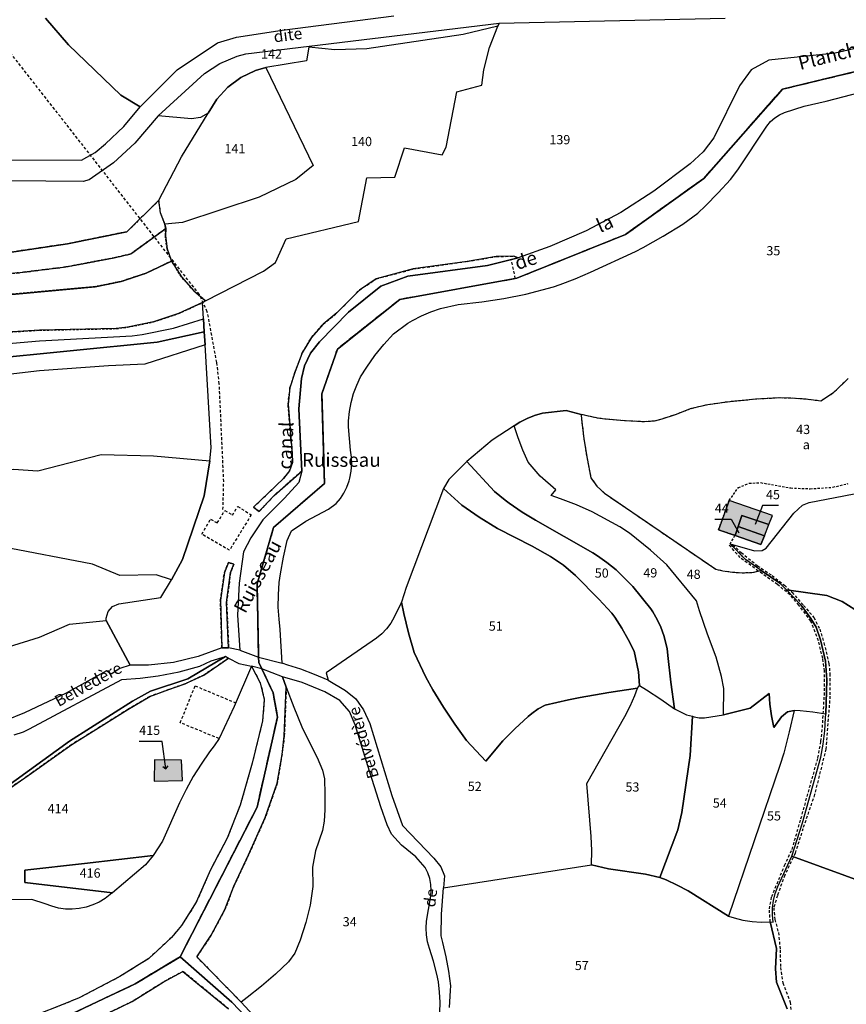
# Model space of a CAD drawing. Units: metres. Extents: x 1046040 to 1055388, y 6328416 to 6334622.
# Drawn here: x 1047775 to 1047954, y 6331558 to 6331772 of the extents above; entities that cross this region are included whole.
import ezdxf
from ezdxf.enums import TextEntityAlignment as Align

# ---------------------------------------------------------------- set-up
doc = ezdxf.new("R2010")
doc.units = ezdxf.units.M
for name, pattern in [('TOPO1', [1, 0.6, -0.4]), ('TOPO2', [2.4, 2, -0.4]), ('TOPO4', [0.8, 0.5, -0.3])]:
    doc.linetypes.add(name, pattern=pattern)
for name, color, linetype in [('ig_cad_bati_dur', 152, 'CONTINUOUS'), ('ig_cad_bati_dur_hach', 24, 'CONTINUOUS'), ('ig_cad_detail_lineaire', 252, 'TOPO1'), ('ig_cad_divers_texte', 8, 'CONTINUOUS'), ('ig_cad_fleche_de_rattachement', 3, 'CONTINUOUS'), ('ig_cad_hydro', 140, 'CONTINUOUS'), ('ig_cad_nom_voie', 8, 'CONTINUOUS'), ('ig_cad_parcel', 3, 'CONTINUOUS'), ('ig_cad_parcel_num', 3, 'CONTINUOUS'), ('ig_cad_section', 20, 'TOPO2'), ('ig_cad_sfisc', 2, 'TOPO4'), ('ig_cad_sfisc_texte', 2, 'CONTINUOUS')]:
    doc.layers.add(name, color=color, linetype=linetype)
doc.styles.add('Times New Roman', font='times.ttf')

msp = doc.modelspace()

# ---------------------------------------------------------------- hatches: boundary and pattern name
at = {"layer": 'ig_cad_bati_dur_hach'}
for points in [[(1047930.17, 6331659.64), (1047930.82, 6331661.54), (1047931.63, 6331663.95), (1047937.53, 6331662.02), (1047938.33, 6331663.97), (1047928.91, 6331667.23), (1047926.59, 6331660.84)], [(1047931.63, 6331663.95), (1047930.82, 6331661.54), (1047936.54, 6331659.54), (1047937.53, 6331662.02)], [(1047930.82, 6331661.54), (1047930.17, 6331659.64), (1047935.8, 6331657.64), (1047936.54, 6331659.54)], [(1047810.01, 6331610.79), (1047804.2, 6331610.86), (1047804.08, 6331606.23), (1047810.22, 6331606.37)]]:
    msp.add_hatch(color=256, dxfattribs=at).paths.add_polyline_path(points)

# ---------------------------------------------------------------- linework, layer by layer
at = {"layer": 'ig_cad_bati_dur'}
for points in [[(1047930.17, 6331659.64), (1047930.82, 6331661.54), (1047931.63, 6331663.95), (1047937.53, 6331662.02), (1047938.33, 6331663.97), (1047928.91, 6331667.23), (1047926.59, 6331660.84)], [(1047931.63, 6331663.95), (1047930.82, 6331661.54), (1047936.54, 6331659.54), (1047937.53, 6331662.02)], [(1047930.82, 6331661.54), (1047930.17, 6331659.64), (1047935.8, 6331657.64), (1047936.54, 6331659.54)], [(1047810.01, 6331610.79), (1047804.2, 6331610.86), (1047804.08, 6331606.23), (1047810.22, 6331606.37)]]:
    msp.add_lwpolyline(points, close=True, dxfattribs=at)
at = {"layer": 'ig_cad_detail_lineaire'}
for points in [[(1047819.04, 6331665.24), (1047819.2, 6331671.34), (1047818.24, 6331692.56), (1047817.7, 6331697.18), (1047815.64, 6331708.21), (1047813.91, 6331711.97), (1047758.75, 6331782.57), (1047724.74, 6331827.27), (1047706.86, 6331850.52)], [(1047836.19, 6331673.59), (1047830.12, 6331668.33), (1047826.86, 6331664.8), (1047825.68, 6331665.76), (1047832.18, 6331671.99), (1047833.48, 6331673.62), (1047834.1, 6331675.48), (1047834.05, 6331677.43), (1047833.16, 6331688.12), (1047833.58, 6331691.66), (1047834.67, 6331695.04), (1047836.22, 6331699.25), (1047838.22, 6331702.58), (1047840.77, 6331705.5), (1047843.78, 6331707.95), (1047848.64, 6331712.89), (1047852.32, 6331715.36), (1047860.35, 6331717.49), (1047872.07, 6331719.13), (1047878.35, 6331720.18), (1047882.17, 6331720.29), (1047883.09, 6331719.93)], [(1047882.49, 6331715.43), (1047881.6, 6331719.5)], [(1047822.23, 6331665.94), (1047825.17, 6331664.07), (1047820.44, 6331656.39), (1047814.44, 6331659.9)], [(1047814.44, 6331659.9), (1047816.36, 6331663.15), (1047817.81, 6331662.35), (1047819.44, 6331665.07), (1047821.13, 6331664.05), (1047822.23, 6331665.94)], [(1047937.82, 6331575.68), (1047937.62, 6331578.5), (1047938.14, 6331581.19), (1047940.94, 6331587.95), (1047942.55, 6331591.45), (1047944.48, 6331598.11), (1047948.17, 6331611.32), (1047948.81, 6331614.9), (1047949.14, 6331617.9), (1047949.62, 6331625.85), (1047949.58, 6331630.2), (1047949.2, 6331632.93), (1047948.29, 6331636.76), (1047946.63, 6331641), (1047944.04, 6331644.49), (1047942.12, 6331646.71), (1047939.37, 6331648.98), (1047935.23, 6331651.9), (1047931.29, 6331654.81), (1047928.88, 6331657.56)], [(1047929.69, 6331657.61), (1047931.51, 6331655.9), (1047935.04, 6331653.05), (1047938.22, 6331650.92), (1047940.9, 6331648.79), (1047942.55, 6331647.26), (1047945.06, 6331644.42), (1047947.29, 6331641.8), (1047948.55, 6331639.27), (1047949.47, 6331636.28), (1047950.56, 6331631.83), (1047950.77, 6331629.61), (1047950.77, 6331624.75), (1047949.89, 6331613.21), (1047947.44, 6331603.38), (1047944.91, 6331595.94), (1047943.2, 6331590.57), (1047940.96, 6331585.81), (1047939.36, 6331581.4), (1047938.56, 6331578.77), (1047938.8, 6331576.22), (1047939.59, 6331573.38), (1047939.97, 6331569.59), (1047940.03, 6331565.81), (1047940.54, 6331562.45), (1047942.14, 6331558.28), (1047942.26, 6331556.63)], [(1047818.82, 6331635.23), (1047818.48, 6331645.58), (1047819.34, 6331651.59), (1047820.23, 6331653.74), (1047821.37, 6331653.35), (1047820.69, 6331651.58), (1047819.83, 6331645.05), (1047820.27, 6331635.23)], [(1047820.26, 6331632.95), (1047814.89, 6331629.31), (1047810.61, 6331627.3), (1047807.28, 6331626.16), (1047803.13, 6331624.63), (1047798.38, 6331621.81), (1047786.23, 6331614.22), (1047777.51, 6331607.99), (1047768.99, 6331602.12)], [(1047825.21, 6331631.25), (1047827.14, 6331627.61), (1047828.01, 6331624), (1047827.63, 6331619.34), (1047825.38, 6331610.19), (1047822.78, 6331601.07), (1047819.96, 6331593.87), (1047816.35, 6331587.03), (1047813.25, 6331579.96), (1047810.04, 6331574.92), (1047807.89, 6331572.32), (1047802.92, 6331567.73), (1047796.65, 6331563.81), (1047787.67, 6331559.11), (1047779.38, 6331555.8)], [(1047818.19, 6331615.49), (1047809.77, 6331618.95), (1047812.99, 6331626.95), (1047821.77, 6331623.28)], [(1047832.79, 6331626.66), (1047832.35, 6331616.05), (1047831.85, 6331612.07), (1047830.82, 6331605.83), (1047828.23, 6331598.37), (1047824.61, 6331590.28), (1047821.42, 6331583.49), (1047819.47, 6331578.37), (1047816.51, 6331572.83), (1047813.34, 6331568.13), (1047822.98, 6331558.29)], [(1047820.23, 6331556.83), (1047810.33, 6331564.95), (1047806.08, 6331562.63), (1047799.3, 6331558.38), (1047790.06, 6331553.91)]]:
    msp.add_lwpolyline(points, dxfattribs=at)
at = {"layer": 'ig_cad_fleche_de_rattachement'}
for points in [[(1047939.6, 6331666.09), (1047936.14, 6331666.11), (1047934.53, 6331662.02)], [(1047925.78, 6331663.16), (1047929.35, 6331663.14), (1047931.03, 6331660.18)], [(1047805.86, 6331614.85), (1047800.86, 6331614.88)], [(1047805.97, 6331609.42), (1047806.65, 6331608.91), (1047805.86, 6331614.84)], [(1047806.64, 6331608.91), (1047807.16, 6331609.58)]]:
    msp.add_lwpolyline(points, dxfattribs=at)
at = {"layer": 'ig_cad_hydro'}
for points in [[(1047974.67, 6331769.61), (1047951.87, 6331764.33), (1047937.5, 6331762.81), (1047933.71, 6331760.75), (1047931.17, 6331757.25), (1047925.6, 6331745.99), (1047923.26, 6331742.92), (1047920.42, 6331740.3), (1047912.54, 6331734.38), (1047905.36, 6331729.77), (1047897.84, 6331725.76), (1047890, 6331722.35), (1047883.09, 6331719.93), (1047876.42, 6331718.22), (1047859.13, 6331715.94), (1047853.28, 6331713.78), (1047846.27, 6331708.13), (1047839.97, 6331701.69), (1047838.07, 6331699.24), (1047836.75, 6331696.44), (1047836.1, 6331693.71), (1047835.47, 6331687.12), (1047836.19, 6331673.59), (1047835.51, 6331671.15), (1047832.42, 6331667.73), (1047827.68, 6331663.04), (1047825.05, 6331659.11), (1047823.51, 6331656.06), (1047822.54, 6331649.24), (1047822.22, 6331642.34), (1047822.67, 6331634.74), (1047826.77, 6331633.2), (1047826.45, 6331649.1), (1047830.03, 6331661.35), (1047841.05, 6331670.92), (1047840.51, 6331690.38), (1047843.86, 6331700.11), (1047857.41, 6331710.87), (1047882.8, 6331715.49), (1047906.42, 6331724.99), (1047923.37, 6331737.16), (1047940.46, 6331756.54), (1047958.74, 6331760.93)], [(1047958.74, 6331760.93), (1047940.46, 6331756.54), (1047923.37, 6331737.16), (1047906.42, 6331724.99), (1047882.8, 6331715.49), (1047857.41, 6331710.87), (1047843.86, 6331700.11), (1047840.51, 6331690.38), (1047841.05, 6331670.92), (1047830.03, 6331661.35), (1047826.45, 6331649.1), (1047826.77, 6331633.2), (1047831.85, 6331631.88), (1047831.45, 6331639.21), (1047831.2, 6331641.42), (1047831.04, 6331644.07), (1047831.06, 6331646.73), (1047831.24, 6331649.38), (1047831.51, 6331651.26), (1047832.18, 6331654.91), (1047833, 6331658.52), (1047833.88, 6331660.59), (1047837.01, 6331662.72), (1047841.97, 6331665.33), (1047843.62, 6331666.54), (1047844.51, 6331667.61), (1047845.29, 6331668.82), (1047845.93, 6331670.12), (1047846.42, 6331671.48), (1047846.57, 6331672.03), (1047846.84, 6331673.56), (1047846.98, 6331675.1), (1047846.93, 6331676.64), (1047846.7, 6331678.17), (1047846.26, 6331683.23), (1047846.3, 6331684.54), (1047846.49, 6331686.53), (1047846.86, 6331688.49), (1047847.38, 6331690.42), (1047848.07, 6331692.28), (1047848.91, 6331694.08), (1047850.24, 6331696.17), (1047852.03, 6331698.69), (1047853.97, 6331701.1), (1047856.02, 6331703.43), (1047859.19, 6331705.71), (1047860.16, 6331706.28), (1047862.13, 6331707.31), (1047864.17, 6331708.19), (1047866.28, 6331708.9), (1047870.08, 6331709.77), (1047875.25, 6331710.37), (1047880.01, 6331711.1), (1047884.75, 6331711.99), (1047890.81, 6331713.65), (1047892.2, 6331714.13), (1047895.51, 6331715.37), (1047898.77, 6331716.78), (1047908.56, 6331721.26), (1047910.27, 6331722.18), (1047914.58, 6331724.63), (1047918.81, 6331727.22), (1047922.09, 6331729.63), (1047923.73, 6331731.17), (1047926.5, 6331734), (1047929.16, 6331736.94), (1047930.79, 6331739.02), (1047937.04, 6331748.52), (1047937.88, 6331749.51), (1047938.79, 6331750.3), (1047939.81, 6331750.96), (1047940.91, 6331751.48), (1047945.17, 6331752.85), (1047949.93, 6331753.94), (1047976.44, 6331760.81)], [(1047768.99, 6331602.12), (1047777.51, 6331607.99), (1047786.23, 6331614.22), (1047798.38, 6331621.81), (1047803.13, 6331624.63), (1047807.28, 6331626.16), (1047810.61, 6331627.3), (1047814.89, 6331629.31), (1047820.26, 6331632.95), (1047819.62, 6331633.3), (1047811.38, 6331628.49), (1047803.32, 6331625.8), (1047799.4, 6331623.61), (1047785.7, 6331614.95), (1047771.23, 6331604.43)], [(1047782.14, 6331553.77), (1047799.97, 6331562.23), (1047809.72, 6331568.1), (1047826.45, 6331600.64), (1047830.86, 6331620.15), (1047829.91, 6331625.41), (1047827.46, 6331630.63), (1047825.21, 6331631.25), (1047827.14, 6331627.61), (1047828.01, 6331624), (1047827.63, 6331619.34), (1047825.38, 6331610.19), (1047822.78, 6331601.07), (1047819.96, 6331593.87), (1047816.35, 6331587.03), (1047813.25, 6331579.96), (1047810.04, 6331574.92), (1047807.89, 6331572.32), (1047802.92, 6331567.73), (1047796.65, 6331563.81), (1047787.67, 6331559.11), (1047779.38, 6331555.8)], [(1047835.09, 6331545.14), (1047822.98, 6331558.29), (1047813.34, 6331568.13), (1047816.51, 6331572.83), (1047819.47, 6331578.37), (1047821.42, 6331583.49), (1047824.61, 6331590.28), (1047828.23, 6331598.37), (1047830.82, 6331605.83), (1047831.85, 6331612.07), (1047832.35, 6331616.05), (1047832.79, 6331626.66), (1047831.99, 6331628.9), (1047827.46, 6331630.63), (1047829.91, 6331625.41), (1047830.86, 6331620.15), (1047826.45, 6331600.64), (1047809.72, 6331568.1), (1047820.98, 6331558.26), (1047835.46, 6331543.13)], [(1047835.46, 6331543.13), (1047820.98, 6331558.26), (1047809.72, 6331568.1), (1047799.97, 6331562.23), (1047782.14, 6331553.77)], [(1047790.06, 6331553.91), (1047799.3, 6331558.38), (1047806.08, 6331562.63), (1047810.33, 6331564.95), (1047820.23, 6331556.83)]]:
    msp.add_lwpolyline(points, dxfattribs=at)
for points in [[(1047836.19, 6331673.59), (1047835.47, 6331687.12), (1047836.1, 6331693.71), (1047836.75, 6331696.44), (1047838.07, 6331699.24), (1047839.97, 6331701.69), (1047846.27, 6331708.13), (1047853.28, 6331713.78), (1047859.13, 6331715.94), (1047876.42, 6331718.22), (1047883.09, 6331719.93), (1047882.17, 6331720.29), (1047878.35, 6331720.18), (1047872.07, 6331719.13), (1047860.35, 6331717.49), (1047852.32, 6331715.36), (1047848.64, 6331712.89), (1047843.78, 6331707.95), (1047840.77, 6331705.5), (1047838.22, 6331702.58), (1047836.22, 6331699.25), (1047834.67, 6331695.04), (1047833.58, 6331691.66), (1047833.16, 6331688.12), (1047834.05, 6331677.43), (1047834.1, 6331675.48), (1047833.48, 6331673.62), (1047832.18, 6331671.99), (1047825.68, 6331665.76), (1047826.86, 6331664.8), (1047830.12, 6331668.33)], [(1047818.82, 6331635.23), (1047820.27, 6331635.23), (1047819.83, 6331645.05), (1047820.69, 6331651.58), (1047821.37, 6331653.35), (1047820.23, 6331653.74), (1047819.34, 6331651.59), (1047818.48, 6331645.58)]]:
    msp.add_lwpolyline(points, close=True, dxfattribs=at)
at = {"layer": 'ig_cad_parcel'}
for points in [[(1047737.63, 6331772.39), (1047732.48, 6331767.93), (1047728.56, 6331762.9), (1047725.03, 6331757.11), (1047722.11, 6331754.03), (1047716.11, 6331749.56), (1047710.54, 6331744.55), (1047708.54, 6331742.52), (1047712.22, 6331741.47), (1047715.48, 6331741.29), (1047788.35, 6331741.09), (1047791.27, 6331742.81), (1047793.56, 6331744.64), (1047797.55, 6331748.46), (1047801.06, 6331752.74), (1047796.84, 6331755.21), (1047785.52, 6331766.17), (1047780.5, 6331771.93)], [(1047780.5, 6331771.93), (1047785.52, 6331766.17), (1047796.84, 6331755.21), (1047801.06, 6331752.74), (1047809.07, 6331760.73), (1047817.86, 6331766.61), (1047821.99, 6331767.85), (1047831.92, 6331769.33), (1047856.1, 6331772.46)], [(1047974.67, 6331769.61), (1047951.87, 6331764.33), (1047937.5, 6331762.81), (1047933.71, 6331760.75), (1047931.17, 6331757.25), (1047925.6, 6331745.99), (1047923.26, 6331742.92), (1047920.42, 6331740.3), (1047912.54, 6331734.38), (1047905.36, 6331729.77), (1047897.84, 6331725.76), (1047890, 6331722.35), (1047883.09, 6331719.93), (1047876.42, 6331718.22), (1047859.13, 6331715.94), (1047853.28, 6331713.78), (1047846.27, 6331708.13), (1047839.97, 6331701.69), (1047838.07, 6331699.24), (1047836.75, 6331696.44), (1047836.1, 6331693.71), (1047835.47, 6331687.12), (1047836.19, 6331673.59), (1047835.51, 6331671.15), (1047832.42, 6331667.73), (1047827.68, 6331663.04), (1047825.05, 6331659.11), (1047823.51, 6331656.06), (1047822.54, 6331649.24), (1047822.22, 6331642.34), (1047822.67, 6331634.74), (1047820.27, 6331635.23), (1047818.82, 6331635.23), (1047813.67, 6331633.31), (1047808.32, 6331632.05), (1047802.86, 6331631.47), (1047798.93, 6331631.46), (1047793.72, 6331641.17), (1047793.69, 6331641.68), (1047794.09, 6331643.09), (1047795.07, 6331644.18), (1047796.44, 6331644.74), (1047805.53, 6331646.12), (1047807.85, 6331649.96), (1047810.24, 6331654.43), (1047814.93, 6331668.2), (1047816.2, 6331675.83), (1047816.46, 6331678.67), (1047815.19, 6331701.01), (1047814.96, 6331703.83), (1047814.81, 6331706.65), (1047814.62, 6331710.21), (1047815.27, 6331710.57), (1047827.81, 6331716.99), (1047830.44, 6331718.9), (1047832.72, 6331724.01), (1047848.44, 6331727.78), (1047850.27, 6331737.26), (1047856.35, 6331737.4), (1047858.42, 6331743.79), (1047866.61, 6331742.26), (1047867.49, 6331743.94), (1047869.76, 6331755.97), (1047875.22, 6331757.44), (1047875.64, 6331760.75), (1047876.86, 6331765.57), (1047878.71, 6331770.2), (1047878.96, 6331770.87), (1047928, 6331771.98)], [(1047954.7, 6331693.71), (1047953.89, 6331692.87), (1047951.35, 6331690.43), (1047948.82, 6331688.8), (1047945.51, 6331689.21), (1047942.17, 6331689.43), (1047939.68, 6331689.49), (1047934.58, 6331689.19), (1047928.49, 6331688.6), (1047924.26, 6331688.01), (1047920.46, 6331687.1), (1047917.39, 6331685.91), (1047914.26, 6331684.89), (1047912.64, 6331684.44), (1047910.42, 6331684.3), (1047906.18, 6331684.53), (1047901.94, 6331684.91), (1047900.36, 6331685.1), (1047896.76, 6331685.89), (1047893.5, 6331686.79), (1047888.37, 6331686.16), (1047886.67, 6331685.68), (1047885.05, 6331685.02), (1047883.48, 6331684.21), (1047882.23, 6331683.41), (1047877.48, 6331680.3), (1047871.94, 6331675.66), (1047868.04, 6331671.79), (1047866.9, 6331669.8), (1047858.82, 6331648.32), (1047857.77, 6331645.1), (1047856.21, 6331641.87), (1047855.44, 6331640.57), (1047854.53, 6331639.37), (1047853.49, 6331638.26), (1047852.34, 6331637.29), (1047851.41, 6331636.65), (1047841.43, 6331629.81), (1047841.85, 6331628.18), (1047838.93, 6331629.44), (1047835.94, 6331630.57), (1047833.13, 6331631.45), (1047831.85, 6331631.88), (1047831.45, 6331639.21), (1047831.2, 6331641.42), (1047831.04, 6331644.07), (1047831.06, 6331646.73), (1047831.24, 6331649.38), (1047831.51, 6331651.26), (1047832.18, 6331654.91), (1047833, 6331658.52), (1047833.88, 6331660.59), (1047837.01, 6331662.72), (1047841.97, 6331665.33), (1047843.62, 6331666.54), (1047844.51, 6331667.61), (1047845.29, 6331668.82), (1047845.93, 6331670.12), (1047846.42, 6331671.48), (1047846.57, 6331672.03), (1047846.84, 6331673.56), (1047846.98, 6331675.1), (1047846.93, 6331676.64), (1047846.7, 6331678.17), (1047846.26, 6331683.23), (1047846.3, 6331684.54), (1047846.49, 6331686.53), (1047846.86, 6331688.49), (1047847.38, 6331690.42), (1047848.07, 6331692.28), (1047848.91, 6331694.08), (1047850.24, 6331696.17), (1047852.03, 6331698.69), (1047853.97, 6331701.1), (1047856.02, 6331703.43), (1047859.19, 6331705.71), (1047860.16, 6331706.28), (1047862.13, 6331707.31), (1047864.17, 6331708.19), (1047866.28, 6331708.9), (1047870.08, 6331709.77), (1047875.25, 6331710.37), (1047880.01, 6331711.1), (1047884.75, 6331711.99), (1047890.81, 6331713.65), (1047892.2, 6331714.13), (1047895.51, 6331715.37), (1047898.77, 6331716.78), (1047908.56, 6331721.26), (1047910.27, 6331722.18), (1047914.58, 6331724.63), (1047918.81, 6331727.22), (1047922.09, 6331729.63), (1047923.73, 6331731.17), (1047926.5, 6331734), (1047929.16, 6331736.94), (1047930.79, 6331739.02), (1047937.04, 6331748.52), (1047937.88, 6331749.51), (1047938.79, 6331750.3), (1047939.81, 6331750.96), (1047940.91, 6331751.48), (1047945.17, 6331752.85), (1047949.93, 6331753.94), (1047976.44, 6331760.81)], [(1047774.4, 6331716.62), (1047784.97, 6331717.93), (1047795.46, 6331719.94), (1047799.03, 6331720.77), (1047806.61, 6331726.27), (1047806.43, 6331727.25), (1047805.47, 6331729.69), (1047805.15, 6331732.43), (1047798.2, 6331725.58), (1047785.26, 6331722.96), (1047772.23, 6331721.02)], [(1047774.4, 6331716.62), (1047784.97, 6331717.93), (1047795.46, 6331719.94), (1047799.03, 6331720.77), (1047806.61, 6331726.27), (1047806.53, 6331724.74), (1047806.9, 6331721.9), (1047807.9, 6331719.21), (1047802.38, 6331716.59), (1047796.94, 6331714.79), (1047791.33, 6331713.64), (1047770.04, 6331711.69)], [(1047770.04, 6331711.69), (1047791.33, 6331713.64), (1047796.94, 6331714.79), (1047802.38, 6331716.59), (1047807.9, 6331719.21), (1047810.02, 6331715.77), (1047812.68, 6331712.74), (1047815.27, 6331710.57), (1047814.62, 6331710.21), (1047809.4, 6331707.79), (1047803.93, 6331705.98), (1047798.29, 6331704.83), (1047795.85, 6331704.54), (1047779.22, 6331704.19), (1047762.61, 6331703.16)], [(1047759.08, 6331700.16), (1047779.19, 6331701.9), (1047799.36, 6331702.96), (1047801.53, 6331703.25), (1047808.27, 6331704.62), (1047814.81, 6331706.65), (1047814.62, 6331710.21), (1047809.4, 6331707.79), (1047803.93, 6331705.98), (1047798.29, 6331704.83), (1047795.85, 6331704.54), (1047779.22, 6331704.19), (1047762.61, 6331703.16)], [(1047954.7, 6331693.71), (1047953.89, 6331692.87), (1047951.35, 6331690.43), (1047948.82, 6331688.8), (1047945.51, 6331689.21), (1047942.17, 6331689.43), (1047939.68, 6331689.49), (1047934.58, 6331689.19), (1047928.49, 6331688.6), (1047924.26, 6331688.01), (1047920.46, 6331687.1), (1047917.39, 6331685.91), (1047914.26, 6331684.89), (1047912.64, 6331684.44), (1047910.42, 6331684.3), (1047906.18, 6331684.53), (1047901.94, 6331684.91), (1047900.36, 6331685.1), (1047896.76, 6331685.89), (1047896.86, 6331684.85), (1047897.37, 6331680.58), (1047898.05, 6331676.33), (1047898.89, 6331672.12), (1047900.17, 6331670.33), (1047901.84, 6331668.79), (1047925.99, 6331652.29), (1047927.51, 6331651.96), (1047929.6, 6331651.66), (1047931.71, 6331651.53), (1047933.82, 6331651.56), (1047935.84, 6331652.04), (1047932.46, 6331654.42), (1047929.12, 6331657.78), (1047934.43, 6331656.29), (1047936.05, 6331656.33), (1047936.95, 6331656.86), (1047942.9, 6331664.47), (1047944.84, 6331666.18), (1047946.27, 6331666.81), (1047961.65, 6331669.78)], [(1047773.58, 6331673.99), (1047778.85, 6331673.65), (1047792.58, 6331677.23), (1047803.95, 6331676.88), (1047816.2, 6331675.83), (1047814.93, 6331668.2), (1047810.24, 6331654.43), (1047807.85, 6331649.96), (1047804.52, 6331651.06), (1047796.66, 6331650.94), (1047790.75, 6331653.39), (1047771.13, 6331657.14)], [(1047957.54, 6331642.64), (1047953.39, 6331645.26), (1047950.1, 6331646.57), (1047941.34, 6331647.79), (1047939.93, 6331649.26), (1047935.84, 6331652.04), (1047932.46, 6331654.42), (1047929.12, 6331657.78), (1047934.43, 6331656.29), (1047936.05, 6331656.33), (1047936.95, 6331656.86), (1047942.9, 6331664.47), (1047944.84, 6331666.18), (1047946.27, 6331666.81), (1047961.65, 6331669.78)], [(1047772.48, 6331635.43), (1047779.23, 6331637.55), (1047785.75, 6331640.32), (1047793.72, 6331641.17), (1047793.69, 6331641.68), (1047794.09, 6331643.09), (1047795.07, 6331644.18), (1047796.44, 6331644.74), (1047805.53, 6331646.12), (1047807.85, 6331649.96), (1047804.52, 6331651.06), (1047796.66, 6331650.94), (1047790.75, 6331653.39), (1047771.13, 6331657.14)], [(1047960.14, 6331583.53), (1047942.49, 6331589.97), (1047944.8, 6331597.21), (1047948.79, 6331611.47), (1047949.31, 6331614.3), (1047949.65, 6331617.16), (1047949.82, 6331620.03), (1047949.85, 6331620.81), (1047950.11, 6331628.27), (1047949.81, 6331632.3), (1047948.73, 6331636.97), (1047947.77, 6331639.71), (1047946.64, 6331641.62), (1047945.35, 6331643.42), (1047944.44, 6331644.54), (1047941.34, 6331647.79), (1047950.1, 6331646.57), (1047953.39, 6331645.26), (1047957.54, 6331642.64)], [(1047772.48, 6331635.43), (1047779.23, 6331637.55), (1047785.75, 6331640.32), (1047793.72, 6331641.17), (1047798.93, 6331631.46), (1047796.65, 6331630.72), (1047794.79, 6331629.49), (1047793.78, 6331630.2), (1047785.02, 6331625.36), (1047775.95, 6331621.11), (1047771.66, 6331619.36)], [(1047771.23, 6331604.43), (1047785.7, 6331614.95), (1047799.4, 6331623.61), (1047803.32, 6331625.8), (1047811.38, 6331628.49), (1047819.62, 6331633.3), (1047820.26, 6331632.95), (1047822.46, 6331631.82), (1047825.21, 6331631.25), (1047821.44, 6331622.5), (1047818.19, 6331615.49), (1047817.16, 6331613.95), (1047816.12, 6331612.6), (1047814.29, 6331609.96), (1047812.58, 6331607.26), (1047811.02, 6331604.46), (1047809.63, 6331601.57), (1047805.9, 6331593.21), (1047803.92, 6331590.09), (1047788.97, 6331588.36), (1047776.07, 6331586.92), (1047776, 6331584.28), (1047795.05, 6331582.04), (1047794.91, 6331581.93), (1047793.45, 6331580.77), (1047792.14, 6331579.99), (1047790.77, 6331579.37), (1047789.32, 6331578.9), (1047787.84, 6331578.6), (1047786.34, 6331578.47), (1047784.83, 6331578.49), (1047783.33, 6331578.7), (1047781.86, 6331579.08), (1047780.45, 6331579.6), (1047777.55, 6331580.56), (1047766.78, 6331580.39)], [(1047773.75, 6331616.29), (1047775.71, 6331617), (1047777.06, 6331617.59), (1047797.1, 6331628.37), (1047801.07, 6331628.64), (1047804.98, 6331629.15), (1047809.53, 6331630.03), (1047813.99, 6331631.2), (1047816.49, 6331632.41), (1047819.62, 6331633.3), (1047811.38, 6331628.49), (1047803.32, 6331625.8), (1047799.4, 6331623.61), (1047785.7, 6331614.95), (1047771.23, 6331604.43)], [(1047866.08, 6331556.04), (1047866.17, 6331558.25), (1047866.06, 6331560.47), (1047865.8, 6331562.67), (1047865.45, 6331564.38), (1047864.72, 6331567.18), (1047863.83, 6331569.92), (1047863.41, 6331571.39), (1047863.18, 6331572.85), (1047863.12, 6331574.33), (1047863.21, 6331575.82), (1047864.08, 6331580.95), (1047864.12, 6331581.26), (1047864.22, 6331582.54), (1047864.15, 6331583.84), (1047863.91, 6331585.11), (1047863.51, 6331586.34), (1047862.94, 6331587.51), (1047860.9, 6331589.81), (1047857.8, 6331592.37), (1047855.64, 6331594.75), (1047854.66, 6331596.74), (1047853.31, 6331600.71), (1047850.45, 6331609.6), (1047847.76, 6331618.52), (1047846.47, 6331621.42), (1047844.4, 6331623.77), (1047841.15, 6331625.64), (1047836.24, 6331627.66), (1047831.99, 6331628.9), (1047832.79, 6331626.66), (1047834.43, 6331622.31), (1047836.19, 6331618.06), (1047838.18, 6331613.92), (1047839.49, 6331611.4), (1047840.62, 6331608.67), (1047841.05, 6331606.79), (1047841.17, 6331603.4), (1047841.14, 6331600.01), (1047841, 6331597.6), (1047840.61, 6331595.55), (1047839.12, 6331591.12), (1047838.44, 6331587.61), (1047838.57, 6331583.39), (1047837.96, 6331579.33), (1047836.99, 6331575.59), (1047835.81, 6331571.76), (1047834.64, 6331568.94), (1047833.29, 6331567.02), (1047830.41, 6331564.32), (1047827.41, 6331561.73), (1047824.32, 6331559.28), (1047822.98, 6331558.29), (1047835.09, 6331545.14)], [(1047941.51, 6331556.82), (1047939.2, 6331562.61), (1047938.96, 6331565.51), (1047939.14, 6331569.91), (1047937.82, 6331575.68), (1047938.42, 6331575.67), (1047938.28, 6331577.22), (1047938.32, 6331578.78), (1047938.52, 6331580.33), (1047938.89, 6331581.84), (1047939.45, 6331583.41), (1047942.49, 6331589.97), (1047960.14, 6331583.53)], [(1047868.19, 6331557.11), (1047868.45, 6331560.77), (1047868.5, 6331561.81), (1047868.08, 6331564.98), (1047867.51, 6331568.14), (1047866.77, 6331571.25), (1047866.37, 6331572.69), (1047866.5, 6331577.37), (1047866.9, 6331583.06), (1047899, 6331588.1), (1047902.72, 6331587.21), (1047910.77, 6331586.05), (1047913.82, 6331585.37), (1047915.23, 6331584.82), (1047917.64, 6331583.7), (1047919.97, 6331582.45), (1047928.76, 6331576.94), (1047929.97, 6331576.55), (1047931.89, 6331576.08), (1047933.86, 6331575.78), (1047935.84, 6331575.65), (1047937.82, 6331575.68), (1047939.14, 6331569.91), (1047938.96, 6331565.51), (1047939.2, 6331562.61), (1047941.51, 6331556.82)]]:
    msp.add_lwpolyline(points, dxfattribs=at)
for points in [[(1047878.96, 6331770.87), (1047878.71, 6331770.2), (1047871.17, 6331768.45), (1047850.25, 6331765.31), (1047843.3, 6331765.09), (1047837.67, 6331765.66), (1047837.17, 6331762.66), (1047828.36, 6331761.28), (1047826.08, 6331760.6), (1047822.9, 6331759.09), (1047820.07, 6331756.98), (1047817.69, 6331754.36), (1047815.86, 6331751.35), (1047814.18, 6331750.41), (1047812.21, 6331750.09), (1047804.98, 6331750.76), (1047815.02, 6331759.98), (1047818.39, 6331762.15), (1047822.1, 6331763.71), (1047824, 6331764.25)], [(1047815.27, 6331710.57), (1047827.81, 6331716.99), (1047830.44, 6331718.9), (1047832.72, 6331724.01), (1047848.44, 6331727.78), (1047850.27, 6331737.26), (1047856.35, 6331737.4), (1047858.42, 6331743.79), (1047866.61, 6331742.26), (1047867.49, 6331743.94), (1047869.76, 6331755.97), (1047875.22, 6331757.44), (1047875.64, 6331760.75), (1047876.86, 6331765.57), (1047878.71, 6331770.2), (1047871.17, 6331768.45), (1047850.25, 6331765.31), (1047843.3, 6331765.09), (1047837.67, 6331765.66), (1047837.17, 6331762.66), (1047828.36, 6331761.28), (1047838.58, 6331739.93), (1047834.82, 6331736.96), (1047826.91, 6331733.06), (1047810.25, 6331727.58), (1047806.43, 6331727.25), (1047806.61, 6331726.27), (1047806.53, 6331724.74), (1047806.9, 6331721.9), (1047807.9, 6331719.21), (1047810.02, 6331715.77), (1047812.68, 6331712.74)], [(1047828.36, 6331761.28), (1047838.58, 6331739.93), (1047834.82, 6331736.96), (1047826.91, 6331733.06), (1047810.25, 6331727.58), (1047806.43, 6331727.25), (1047805.47, 6331729.69), (1047805.15, 6331732.43), (1047810.06, 6331741.83), (1047815.86, 6331751.35), (1047817.69, 6331754.36), (1047820.07, 6331756.98), (1047822.9, 6331759.09), (1047826.08, 6331760.6)], [(1047694.75, 6331720.63), (1047705.67, 6331715.55), (1047719.52, 6331716.04), (1047749.32, 6331716.94), (1047752.24, 6331717.03), (1047756.5, 6331719.56), (1047772.23, 6331721.02), (1047785.26, 6331722.96), (1047798.2, 6331725.58), (1047805.15, 6331732.43), (1047810.06, 6331741.83), (1047815.86, 6331751.35), (1047814.18, 6331750.41), (1047812.21, 6331750.09), (1047804.98, 6331750.76), (1047799.93, 6331744.84), (1047795.31, 6331740.57), (1047790.01, 6331736.85), (1047788.67, 6331736.48), (1047739.83, 6331736.96), (1047715.31, 6331736.86), (1047697.94, 6331733.35), (1047697.07, 6331727.82)], [(1047814.81, 6331706.65), (1047814.96, 6331703.83), (1047804.78, 6331701.61), (1047766.94, 6331697.84), (1047756.58, 6331695.76), (1047747.86, 6331693.77), (1047740.22, 6331693.16), (1047732.4, 6331691.82), (1047702.67, 6331691.68), (1047689.55, 6331690.52), (1047689.82, 6331697.06), (1047696.09, 6331696.83), (1047706.8, 6331694.99), (1047714.89, 6331696.79), (1047740.54, 6331697.97), (1047759.08, 6331700.16), (1047779.19, 6331701.9), (1047799.36, 6331702.96), (1047801.53, 6331703.25), (1047808.27, 6331704.62)], [(1047814.96, 6331703.83), (1047815.19, 6331701.01), (1047802.11, 6331696.79), (1047794.16, 6331696.49), (1047779.22, 6331695.39), (1047764.33, 6331693.61), (1047749.53, 6331691.16), (1047734.87, 6331688.05), (1047689.35, 6331686.54), (1047689.45, 6331688.52), (1047689.55, 6331690.52), (1047702.67, 6331691.68), (1047732.4, 6331691.82), (1047740.22, 6331693.16), (1047747.86, 6331693.77), (1047756.58, 6331695.76), (1047766.94, 6331697.84), (1047804.78, 6331701.61)], [(1047816.2, 6331675.83), (1047816.46, 6331678.67), (1047815.19, 6331701.01), (1047802.11, 6331696.79), (1047794.16, 6331696.49), (1047779.22, 6331695.39), (1047764.33, 6331693.61), (1047749.53, 6331691.16), (1047734.87, 6331688.05), (1047689.35, 6331686.54), (1047688.54, 6331669.92), (1047681.99, 6331663.73), (1047682.13, 6331659.09), (1047693.37, 6331661.76), (1047729.07, 6331660.63), (1047736.96, 6331662.69), (1047760.88, 6331671.99), (1047763.12, 6331672.64), (1047768.31, 6331673.65), (1047773.58, 6331673.99), (1047778.85, 6331673.65), (1047792.58, 6331677.23), (1047803.95, 6331676.88)], [(1047882.23, 6331683.41), (1047883.48, 6331684.21), (1047885.05, 6331685.02), (1047886.67, 6331685.68), (1047888.37, 6331686.16), (1047893.5, 6331686.79), (1047896.76, 6331685.89), (1047896.86, 6331684.85), (1047897.37, 6331680.58), (1047898.05, 6331676.33), (1047898.89, 6331672.12), (1047900.17, 6331670.33), (1047901.84, 6331668.79), (1047925.99, 6331652.29), (1047927.51, 6331651.96), (1047929.6, 6331651.66), (1047931.71, 6331651.53), (1047933.82, 6331651.56), (1047935.84, 6331652.04), (1047939.93, 6331649.26), (1047941.34, 6331647.79), (1047944.44, 6331644.54), (1047945.35, 6331643.42), (1047946.64, 6331641.62), (1047947.77, 6331639.71), (1047948.73, 6331636.97), (1047949.81, 6331632.3), (1047950.11, 6331628.27), (1047949.85, 6331620.81), (1047947.09, 6331621.26), (1047944.33, 6331621.53), (1047943, 6331621.61), (1047941.59, 6331621.28), (1047940.25, 6331620.23), (1047938.56, 6331617.94), (1047938.08, 6331620.44), (1047937.76, 6331622.98), (1047937.61, 6331625.33), (1047933.48, 6331622.12), (1047927.66, 6331620.7), (1047927.74, 6331626.36), (1047927.26, 6331628.97), (1047926.05, 6331633.17), (1047924.17, 6331638.19), (1047922.46, 6331643.27), (1047921.8, 6331645.43), (1047915.37, 6331653.26), (1047911.83, 6331656.43), (1047907.3, 6331660.15), (1047905.16, 6331661.49), (1047899.17, 6331664.73), (1047895.76, 6331666.24), (1047892.28, 6331667.6), (1047890.24, 6331668.33), (1047891.28, 6331669.56), (1047887.91, 6331672.52), (1047885.31, 6331675.56), (1047884.11, 6331678.16), (1047883.07, 6331680.82)], [(1047882.23, 6331683.41), (1047877.48, 6331680.3), (1047871.94, 6331675.66), (1047877.96, 6331669.19), (1047880.3, 6331667.25), (1047881.13, 6331666.65), (1047883.96, 6331664.71), (1047886.87, 6331662.92), (1047899.3, 6331655.86), (1047900.31, 6331655.22), (1047902.38, 6331653.74), (1047904.36, 6331652.12), (1047906.22, 6331650.37), (1047907.96, 6331648.52), (1047911.88, 6331643.65), (1047912.31, 6331643.02), (1047913.27, 6331641.39), (1047914.08, 6331639.67), (1047914.74, 6331637.88), (1047915.47, 6331635.08), (1047915.61, 6331633.54), (1047916.26, 6331627.74), (1047917.07, 6331621.99), (1047919.64, 6331620.65), (1047920.93, 6331620.35), (1047921.3, 6331620.25), (1047922.42, 6331620.03), (1047923.56, 6331619.98), (1047927.66, 6331620.7), (1047927.74, 6331626.36), (1047927.26, 6331628.97), (1047926.05, 6331633.17), (1047924.17, 6331638.19), (1047922.46, 6331643.27), (1047921.8, 6331645.43), (1047915.37, 6331653.26), (1047911.83, 6331656.43), (1047907.3, 6331660.15), (1047905.16, 6331661.49), (1047899.17, 6331664.73), (1047895.76, 6331666.24), (1047892.28, 6331667.6), (1047890.24, 6331668.33), (1047891.28, 6331669.56), (1047887.91, 6331672.52), (1047885.31, 6331675.56), (1047884.11, 6331678.16), (1047883.07, 6331680.82)], [(1047871.94, 6331675.66), (1047868.04, 6331671.79), (1047866.9, 6331669.8), (1047870.87, 6331666.22), (1047874.61, 6331663.59), (1047878.61, 6331661.15), (1047886.18, 6331657.26), (1047890.15, 6331655.07), (1047892.97, 6331653.14), (1047895.53, 6331650.89), (1047900.63, 6331645.77), (1047903.42, 6331642.75), (1047904.05, 6331641.85), (1047905.6, 6331639.47), (1047906.99, 6331637), (1047908.25, 6331634.46), (1047909.25, 6331630), (1047909.42, 6331627.03), (1047910.99, 6331626.09), (1047914.08, 6331624.1), (1047917.07, 6331621.99), (1047916.26, 6331627.74), (1047915.61, 6331633.54), (1047915.47, 6331635.08), (1047914.74, 6331637.88), (1047914.08, 6331639.67), (1047913.27, 6331641.39), (1047912.31, 6331643.02), (1047911.88, 6331643.65), (1047907.96, 6331648.52), (1047906.22, 6331650.37), (1047904.36, 6331652.12), (1047902.38, 6331653.74), (1047900.31, 6331655.22), (1047899.3, 6331655.86), (1047886.87, 6331662.92), (1047883.96, 6331664.71), (1047881.13, 6331666.65), (1047880.3, 6331667.25), (1047877.96, 6331669.19)], [(1047866.9, 6331669.8), (1047858.82, 6331648.32), (1047857.77, 6331645.1), (1047858.29, 6331642.69), (1047859.34, 6331638.44), (1047860.55, 6331634.23), (1047863.07, 6331628.82), (1047864.62, 6331626.06), (1047866.91, 6331622.3), (1047869.34, 6331618.63), (1047871.91, 6331615.06), (1047876.08, 6331610.57), (1047879.77, 6331614.99), (1047882.38, 6331617.6), (1047885.28, 6331620.29), (1047886.1, 6331620.98), (1047887.47, 6331621.95), (1047888.93, 6331622.76), (1047894, 6331623.94), (1047896.53, 6331624.43), (1047902.75, 6331625.51), (1047908.97, 6331626.44), (1047909.42, 6331627.03), (1047909.25, 6331630), (1047908.25, 6331634.46), (1047906.99, 6331637), (1047905.6, 6331639.47), (1047904.05, 6331641.85), (1047903.42, 6331642.75), (1047900.63, 6331645.77), (1047895.53, 6331650.89), (1047892.97, 6331653.14), (1047890.15, 6331655.07), (1047886.18, 6331657.26), (1047878.61, 6331661.15), (1047874.61, 6331663.59), (1047870.87, 6331666.22)], [(1047936.54, 6331659.54), (1047937.53, 6331662.02), (1047931.63, 6331663.95), (1047930.82, 6331661.54), (1047930.17, 6331659.64), (1047935.8, 6331657.64)], [(1047936.54, 6331659.54), (1047937.53, 6331662.02), (1047931.63, 6331663.95), (1047930.82, 6331661.54)], [(1047936.54, 6331659.54), (1047935.8, 6331657.64), (1047930.17, 6331659.64), (1047930.82, 6331661.54)], [(1047857.77, 6331645.1), (1047856.21, 6331641.87), (1047855.44, 6331640.57), (1047854.53, 6331639.37), (1047853.49, 6331638.26), (1047852.34, 6331637.29), (1047851.41, 6331636.65), (1047841.43, 6331629.81), (1047841.85, 6331628.18), (1047845.6, 6331625.98), (1047847.86, 6331624.16), (1047849.52, 6331621.74), (1047850.94, 6331618.8), (1047855.67, 6331603.12), (1047858.02, 6331596.63), (1047864.82, 6331589.5), (1047866.31, 6331587.63), (1047867.1, 6331585.7), (1047866.9, 6331583.06), (1047899, 6331588.1), (1047899.08, 6331591.18), (1047898.97, 6331594.26), (1047898.04, 6331605.78), (1047906.29, 6331620.27), (1047907.44, 6331622.53), (1047908.42, 6331624.89), (1047908.97, 6331626.44), (1047902.75, 6331625.51), (1047896.53, 6331624.43), (1047894, 6331623.94), (1047888.93, 6331622.76), (1047887.47, 6331621.95), (1047886.1, 6331620.98), (1047885.28, 6331620.29), (1047882.38, 6331617.6), (1047879.77, 6331614.99), (1047876.08, 6331610.57), (1047871.91, 6331615.06), (1047869.34, 6331618.63), (1047866.91, 6331622.3), (1047864.62, 6331626.06), (1047863.07, 6331628.82), (1047860.55, 6331634.23), (1047859.34, 6331638.44), (1047858.29, 6331642.69)], [(1047913.82, 6331585.37), (1047910.77, 6331586.05), (1047902.72, 6331587.21), (1047899, 6331588.1), (1047899.08, 6331591.18), (1047898.97, 6331594.26), (1047898.04, 6331605.78), (1047906.29, 6331620.27), (1047907.44, 6331622.53), (1047908.42, 6331624.89), (1047908.97, 6331626.44), (1047909.42, 6331627.03), (1047910.99, 6331626.09), (1047914.08, 6331624.1), (1047917.07, 6331621.99), (1047919.64, 6331620.65), (1047920.93, 6331620.35), (1047920.46, 6331611.8), (1047918.65, 6331599.42), (1047917.79, 6331595.72)], [(1047928.76, 6331576.94), (1047919.97, 6331582.45), (1047917.64, 6331583.7), (1047915.23, 6331584.82), (1047913.82, 6331585.37), (1047917.79, 6331595.72), (1047918.65, 6331599.42), (1047920.46, 6331611.8), (1047920.93, 6331620.35), (1047921.3, 6331620.25), (1047922.42, 6331620.03), (1047923.56, 6331619.98), (1047927.66, 6331620.7), (1047933.48, 6331622.12), (1047937.61, 6331625.33), (1047937.76, 6331622.98), (1047938.08, 6331620.44), (1047938.56, 6331617.94), (1047940.25, 6331620.23), (1047941.59, 6331621.28), (1047943, 6331621.61), (1047941.94, 6331616.95), (1047940.74, 6331612.35), (1047939.93, 6331609.63)], [(1047937.82, 6331575.68), (1047938.42, 6331575.67), (1047938.28, 6331577.22), (1047938.32, 6331578.78), (1047938.52, 6331580.33), (1047938.89, 6331581.84), (1047939.45, 6331583.41), (1047942.49, 6331589.97), (1047944.8, 6331597.21), (1047948.79, 6331611.47), (1047949.31, 6331614.3), (1047949.65, 6331617.16), (1047949.82, 6331620.03), (1047949.85, 6331620.81), (1047947.09, 6331621.26), (1047944.33, 6331621.53), (1047943, 6331621.61), (1047941.94, 6331616.95), (1047940.74, 6331612.35), (1047939.93, 6331609.63), (1047928.76, 6331576.94), (1047929.97, 6331576.55), (1047931.89, 6331576.08), (1047933.86, 6331575.78), (1047935.84, 6331575.65)], [(1047804.2, 6331610.86), (1047804.08, 6331606.23), (1047810.22, 6331606.37), (1047810.01, 6331610.79)], [(1047804.2, 6331610.86), (1047804.08, 6331606.23), (1047810.22, 6331606.37), (1047810.01, 6331610.79)], [(1047795.05, 6331582.04), (1047776, 6331584.28), (1047776.07, 6331586.92), (1047788.97, 6331588.36), (1047803.92, 6331590.09), (1047802.26, 6331588.08)]]:
    msp.add_lwpolyline(points, close=True, dxfattribs=at)
at = {"layer": 'ig_cad_section'}
for points in [[(1047958.74, 6331760.93), (1047940.46, 6331756.54), (1047923.37, 6331737.16), (1047906.42, 6331724.99), (1047882.8, 6331715.49), (1047857.41, 6331710.87), (1047843.86, 6331700.11), (1047840.51, 6331690.38), (1047841.05, 6331670.92), (1047830.03, 6331661.35), (1047826.45, 6331649.1), (1047826.77, 6331633.2), (1047826.8, 6331632.03), (1047827.46, 6331630.63), (1047829.91, 6331625.41), (1047830.86, 6331620.15), (1047826.45, 6331600.64), (1047809.72, 6331568.1), (1047799.97, 6331562.23), (1047782.14, 6331553.77)], [(1047958.74, 6331760.93), (1047940.46, 6331756.54), (1047923.37, 6331737.16), (1047906.42, 6331724.99), (1047882.8, 6331715.49), (1047857.41, 6331710.87), (1047843.86, 6331700.11), (1047840.51, 6331690.38), (1047841.05, 6331670.92), (1047830.03, 6331661.35), (1047826.45, 6331649.1), (1047826.77, 6331633.2), (1047826.8, 6331632.03), (1047827.46, 6331630.63), (1047829.91, 6331625.41), (1047830.86, 6331620.15), (1047826.45, 6331600.64), (1047809.72, 6331568.1), (1047799.97, 6331562.23), (1047782.14, 6331553.77)], [(1047958.74, 6331760.93), (1047940.46, 6331756.54), (1047923.37, 6331737.16), (1047906.42, 6331724.99), (1047882.8, 6331715.49), (1047857.41, 6331710.87), (1047843.86, 6331700.11), (1047840.51, 6331690.38), (1047841.05, 6331670.92), (1047830.03, 6331661.35), (1047826.45, 6331649.1), (1047826.77, 6331633.2), (1047826.8, 6331632.03), (1047827.46, 6331630.63), (1047829.91, 6331625.41), (1047830.86, 6331620.15), (1047826.45, 6331600.64), (1047809.72, 6331568.1), (1047799.97, 6331562.23), (1047782.14, 6331553.77)], [(1047958.74, 6331760.93), (1047940.46, 6331756.54), (1047923.37, 6331737.16), (1047906.42, 6331724.99), (1047882.8, 6331715.49), (1047857.41, 6331710.87), (1047843.86, 6331700.11), (1047840.51, 6331690.38), (1047841.05, 6331670.92), (1047830.03, 6331661.35), (1047826.45, 6331649.1), (1047826.77, 6331633.2), (1047826.8, 6331632.03), (1047827.46, 6331630.63), (1047829.91, 6331625.41), (1047830.86, 6331620.15), (1047826.45, 6331600.64), (1047809.72, 6331568.1), (1047799.97, 6331562.23), (1047782.14, 6331553.77)], [(1047958.74, 6331760.93), (1047940.46, 6331756.54), (1047923.37, 6331737.16), (1047906.42, 6331724.99), (1047882.8, 6331715.49), (1047857.41, 6331710.87), (1047843.86, 6331700.11), (1047840.51, 6331690.38), (1047841.05, 6331670.92), (1047830.03, 6331661.35), (1047826.45, 6331649.1), (1047826.77, 6331633.2), (1047826.8, 6331632.03), (1047827.46, 6331630.63), (1047829.91, 6331625.41), (1047830.86, 6331620.15), (1047826.45, 6331600.64), (1047809.72, 6331568.1), (1047799.97, 6331562.23), (1047782.14, 6331553.77)], [(1047782.14, 6331553.77), (1047799.97, 6331562.23), (1047809.72, 6331568.1), (1047826.45, 6331600.64), (1047830.86, 6331620.15), (1047829.91, 6331625.41), (1047827.46, 6331630.63), (1047826.8, 6331632.03), (1047826.77, 6331633.2), (1047826.45, 6331649.1), (1047830.03, 6331661.35), (1047841.05, 6331670.92), (1047840.51, 6331690.38), (1047843.86, 6331700.11), (1047857.41, 6331710.87), (1047882.8, 6331715.49), (1047906.42, 6331724.99), (1047923.37, 6331737.16), (1047940.46, 6331756.54), (1047958.74, 6331760.93)], [(1047782.14, 6331553.77), (1047799.97, 6331562.23), (1047809.72, 6331568.1), (1047826.45, 6331600.64), (1047830.86, 6331620.15), (1047829.91, 6331625.41), (1047827.46, 6331630.63), (1047826.8, 6331632.03), (1047826.77, 6331633.2), (1047826.45, 6331649.1), (1047830.03, 6331661.35), (1047841.05, 6331670.92), (1047840.51, 6331690.38), (1047843.86, 6331700.11), (1047857.41, 6331710.87), (1047882.8, 6331715.49), (1047906.42, 6331724.99), (1047923.37, 6331737.16), (1047940.46, 6331756.54), (1047958.74, 6331760.93)], [(1047782.14, 6331553.77), (1047799.97, 6331562.23), (1047809.72, 6331568.1), (1047826.45, 6331600.64), (1047830.86, 6331620.15), (1047829.91, 6331625.41), (1047827.46, 6331630.63), (1047826.8, 6331632.03), (1047826.77, 6331633.2), (1047826.45, 6331649.1), (1047830.03, 6331661.35), (1047841.05, 6331670.92), (1047840.51, 6331690.38), (1047843.86, 6331700.11), (1047857.41, 6331710.87), (1047882.8, 6331715.49), (1047906.42, 6331724.99), (1047923.37, 6331737.16), (1047940.46, 6331756.54), (1047958.74, 6331760.93)], [(1047782.14, 6331553.77), (1047799.97, 6331562.23), (1047809.72, 6331568.1), (1047826.45, 6331600.64), (1047830.86, 6331620.15), (1047829.91, 6331625.41), (1047827.46, 6331630.63), (1047826.8, 6331632.03), (1047826.77, 6331633.2), (1047826.45, 6331649.1), (1047830.03, 6331661.35), (1047841.05, 6331670.92), (1047840.51, 6331690.38), (1047843.86, 6331700.11), (1047857.41, 6331710.87), (1047882.8, 6331715.49), (1047906.42, 6331724.99), (1047923.37, 6331737.16), (1047940.46, 6331756.54), (1047958.74, 6331760.93)], [(1047782.14, 6331553.77), (1047799.97, 6331562.23), (1047809.72, 6331568.1), (1047826.45, 6331600.64), (1047830.86, 6331620.15), (1047829.91, 6331625.41), (1047827.46, 6331630.63), (1047826.8, 6331632.03), (1047826.77, 6331633.2), (1047826.45, 6331649.1), (1047830.03, 6331661.35), (1047841.05, 6331670.92), (1047840.51, 6331690.38), (1047843.86, 6331700.11), (1047857.41, 6331710.87), (1047882.8, 6331715.49), (1047906.42, 6331724.99), (1047923.37, 6331737.16), (1047940.46, 6331756.54), (1047958.74, 6331760.93)]]:
    msp.add_lwpolyline(points, dxfattribs=at)
at = {"layer": 'ig_cad_sfisc'}
for points in [[(1047805.47, 6331729.69), (1047805.15, 6331732.43), (1047798.2, 6331725.58), (1047785.26, 6331722.96), (1047772.23, 6331721.02), (1047756.5, 6331719.56), (1047752.24, 6331717.03), (1047749.32, 6331716.94), (1047749.32, 6331713.02), (1047754.83, 6331713.57), (1047761.19, 6331715.44), (1047763.76, 6331715.97), (1047774.4, 6331716.62), (1047784.97, 6331717.93), (1047795.46, 6331719.94), (1047799.03, 6331720.77), (1047806.61, 6331726.27), (1047806.43, 6331727.25)], [(1047806.61, 6331726.27), (1047799.03, 6331720.77), (1047795.46, 6331719.94), (1047784.97, 6331717.93), (1047774.4, 6331716.62), (1047763.76, 6331715.97), (1047761.19, 6331715.44), (1047754.83, 6331713.57), (1047749.32, 6331713.02), (1047749.32, 6331708.35), (1047756.15, 6331708.5), (1047770.04, 6331711.69), (1047791.33, 6331713.64), (1047796.94, 6331714.79), (1047802.38, 6331716.59), (1047807.9, 6331719.21), (1047806.9, 6331721.9), (1047806.53, 6331724.74)], [(1047807.9, 6331719.21), (1047802.38, 6331716.59), (1047796.94, 6331714.79), (1047791.33, 6331713.64), (1047770.04, 6331711.69), (1047756.15, 6331708.5), (1047749.32, 6331708.35), (1047749.33, 6331701.84), (1047762.61, 6331703.16), (1047779.22, 6331704.19), (1047795.85, 6331704.54), (1047798.29, 6331704.83), (1047803.93, 6331705.98), (1047809.4, 6331707.79), (1047814.62, 6331710.21), (1047815.27, 6331710.57), (1047812.68, 6331712.74), (1047810.02, 6331715.77)]]:
    msp.add_lwpolyline(points, close=True, dxfattribs=at)
msp.add_lwpolyline([(1047954.7, 6331693.71), (1047953.89, 6331692.87), (1047951.35, 6331690.43), (1047948.82, 6331688.8), (1047945.51, 6331689.21), (1047942.17, 6331689.43), (1047939.68, 6331689.49), (1047934.58, 6331689.19), (1047928.49, 6331688.6), (1047924.26, 6331688.01), (1047920.46, 6331687.1), (1047917.39, 6331685.91), (1047914.26, 6331684.89), (1047912.64, 6331684.44), (1047910.42, 6331684.3), (1047906.18, 6331684.53), (1047901.94, 6331684.91), (1047900.36, 6331685.1), (1047896.76, 6331685.89), (1047896.86, 6331684.85), (1047897.37, 6331680.58), (1047898.05, 6331676.33), (1047898.89, 6331672.12), (1047900.17, 6331670.33), (1047901.84, 6331668.79), (1047925.99, 6331652.29), (1047927.51, 6331651.96), (1047929.6, 6331651.66), (1047931.71, 6331651.53), (1047933.82, 6331651.56), (1047935.84, 6331652.04), (1047932.46, 6331654.42), (1047929.12, 6331657.78), (1047930.17, 6331659.64), (1047926.59, 6331660.84), (1047928.91, 6331667.23), (1047930.9, 6331670.03), (1047933.27, 6331670.96), (1047935.7, 6331671.09), (1047942.25, 6331669.94), (1047946.51, 6331669.76), (1047951.42, 6331670.1), (1047954.73, 6331670.89)], dxfattribs=at)

# ---------------------------------------------------------------- texts
at = {"layer": 'ig_cad_divers_texte', "style": 'Times New Roman'}
for s, rotation, p in [('Planchetta', 14, (1047944.53, 6331759.79)), ('la', 23.2, (1047901.26, 6331724.45)), ('de', 18, (1047883.22, 6331716.35)), ('canal', 87.7, (1047834.88, 6331673.87)), ('Ruisseau', 62.1, (1047824.7, 6331642.05))]:
    msp.add_text(s, height=3, rotation=rotation, dxfattribs=at).set_placement(p, align=Align.BOTTOM_LEFT)
msp.add_text('Ruisseau', height=3, dxfattribs=at).set_placement((1047836.19, 6331673.59), align=Align.BOTTOM_LEFT)
at = {"layer": 'ig_cad_nom_voie', "style": 'Times New Roman'}
for s, rotation, p in [('dite', 7.8, (1047830.31, 6331765.9)), ('Belvédère', 28.9, (1047783.76, 6331621.65)), ('Belvédère', 28.9, (1047783.76, 6331621.65)), ('Belvédère', 105.8, (1047853.67, 6331607.46)), ('de', 83.1, (1047865.85, 6331578.69))]:
    msp.add_text(s, height=2.5, rotation=rotation, dxfattribs=at).set_placement(p, align=Align.BOTTOM_LEFT)
at = {"layer": 'ig_cad_parcel_num', "style": 'Times New Roman'}
for s, p in [('142', (1047827.3, 6331762.57)), ('140', (1047846.84, 6331743.55)), ('139', (1047889.88, 6331743.95)), ('141', (1047819.35, 6331742)), ('35', (1047936.98, 6331719.83)), ('43', (1047943.45, 6331681.02)), ('45', (1047936.89, 6331666.87)), ('44', (1047925.79, 6331663.91)), ('50', (1047899.73, 6331649.83)), ('49', (1047910.27, 6331649.88)), ('48', (1047919.68, 6331649.57)), ('51', (1047876.73, 6331638.31)), ('415', (1047800.86, 6331615.68)), ('52', (1047872.17, 6331603.5)), ('53', (1047906.39, 6331603.36)), ('414', (1047780.98, 6331598.68)), ('54', (1047925.35, 6331599.88)), ('55', (1047937.11, 6331597.1)), ('416', (1047787.93, 6331584.68)), ('34', (1047845.03, 6331574.11)), ('57', (1047895.4, 6331564.61))]:
    msp.add_text(s, height=2, dxfattribs=at).set_placement(p, align=Align.BOTTOM_LEFT)
at = {"layer": 'ig_cad_sfisc_texte', "style": 'Times New Roman'}
msp.add_text('a', height=2, dxfattribs=at).set_placement((1047944.88, 6331677.72), align=Align.BOTTOM_LEFT)

doc.saveas('drawing.dxf')
